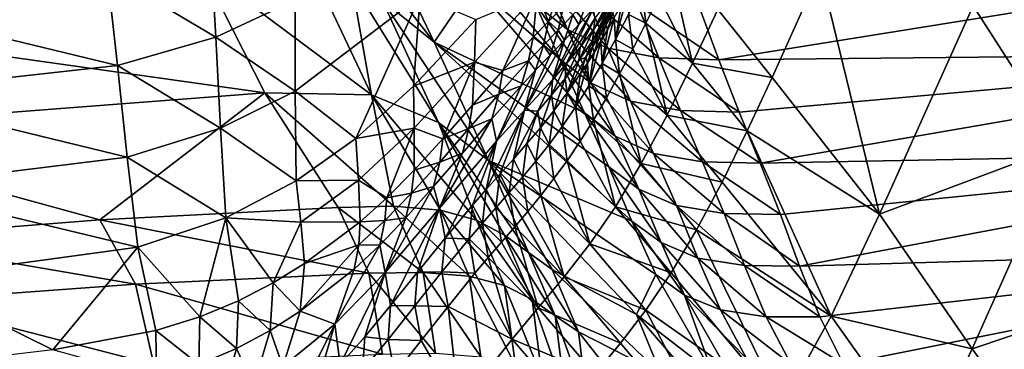
# Model space of a CAD drawing. Units: metres. Extents: x 15.54 to 18.01, y -5.64 to -0.93.
# Drawn here: x 17.33 to 17.46, y -4.4 to -4.36 of the extents above; entities that cross this region are included whole.
import ezdxf

# ---------------------------------------------------------------- set-up
doc = ezdxf.new("R2010")
doc.units = ezdxf.units.M
doc.linetypes.add('AUSGEZOGEN', pattern=[0])
doc.layers.add('Ebene 01', color=7, linetype='AUSGEZOGEN', lineweight=25)

msp = doc.modelspace()

# ---------------------------------------------------------------- linework, layer by layer
at = {"layer": 'Ebene 01', "color": 35, "linetype": 'AUSGEZOGEN', "lineweight": 25, "transparency": 33554687}
for points in [[(17.38342, -4.35992, 1.26503), (17.37568, -4.3437, 1.27894), (17.37227, -4.34572, 1.25931)], [(17.38888, -4.3519, 1.2985), (17.37568, -4.3437, 1.27894), (17.38342, -4.35992, 1.26503)], [(17.40069, -4.36226, 1.3196), (17.39737, -4.35472, 1.3267), (17.38532, -4.34399, 1.30551)], [(17.40069, -4.36226, 1.3196), (17.38532, -4.34399, 1.30551), (17.38888, -4.3519, 1.2985)], [(17.35342, -4.35923, 1.5712), (17.33847, -4.35037, 1.57064), (17.35268, -4.3465, 1.58383)], [(17.36433, -4.35414, 1.58798), (17.35342, -4.35923, 1.5712), (17.35268, -4.3465, 1.58383)], [(17.37227, -4.34572, 1.25931), (17.37626, -4.35412, 1.25237), (17.38342, -4.35992, 1.26503)], [(17.40177, -4.35818, 1.33353), (17.39862, -4.35067, 1.34065), (17.39413, -4.34709, 1.33379)], [(17.40177, -4.35818, 1.33353), (17.39413, -4.34709, 1.33379), (17.39737, -4.35472, 1.3267)], [(17.51466, -4.34754, 1.39924), (17.41983, -4.35508, 1.35716), (17.42254, -4.36236, 1.35007)], [(17.51612, -4.3614, 1.38574), (17.51466, -4.34754, 1.39924), (17.42254, -4.36236, 1.35007)], [(17.48127, -4.3468, 1.65713), (17.46984, -4.37417, 1.63682), (17.4575, -4.35495, 1.65128)], [(17.40187, -4.34896, 1.64372), (17.39912, -4.3571, 1.63162), (17.39759, -4.35327, 1.63363)], [(17.39912, -4.3571, 1.63162), (17.40187, -4.34896, 1.64372), (17.40118, -4.355, 1.63663)], [(17.36017, -4.36689, 1.21031), (17.35143, -4.34972, 1.22391), (17.28134, -4.35582, 1.16132)], [(17.33992, -4.36316, 1.55807), (17.30219, -4.35396, 1.55375), (17.33847, -4.35037, 1.57064)], [(17.35342, -4.35923, 1.5712), (17.33992, -4.36316, 1.55807), (17.33847, -4.35037, 1.57064)], [(17.37483, -4.36719, 1.2252), (17.36668, -4.34997, 1.23891), (17.35143, -4.34972, 1.22391)], [(17.37483, -4.36719, 1.2252), (17.35143, -4.34972, 1.22391), (17.36017, -4.36689, 1.21031)], [(17.37207, -4.35163, 1.24581), (17.36668, -4.34997, 1.23891), (17.37483, -4.36719, 1.2252)], [(17.40727, -4.36075, 1.33978), (17.40424, -4.35334, 1.3469), (17.39862, -4.35067, 1.34065)], [(17.40727, -4.36075, 1.33978), (17.39862, -4.35067, 1.34065), (17.40177, -4.35818, 1.33353)], [(17.41604, -4.34997, 1.65854), (17.41894, -4.36284, 1.64811), (17.41428, -4.35368, 1.65555)], [(17.41894, -4.36284, 1.64811), (17.41604, -4.34997, 1.65854), (17.4224, -4.35545, 1.65395)], [(17.43649, -4.35007, 1.65674), (17.42986, -4.36482, 1.64657), (17.4224, -4.35545, 1.65395)], [(17.43649, -4.35007, 1.65674), (17.44465, -4.38361, 1.63159), (17.42986, -4.36482, 1.64657)], [(17.44465, -4.38361, 1.63159), (17.43649, -4.35007, 1.65674), (17.4575, -4.35495, 1.65128)], [(17.38403, -4.37098, 1.23859), (17.37626, -4.35412, 1.25237), (17.37207, -4.35163, 1.24581)], [(17.37483, -4.36719, 1.2252), (17.38403, -4.37098, 1.23859), (17.37207, -4.35163, 1.24581)], [(17.40409, -4.36965, 1.31252), (17.38888, -4.3519, 1.2985), (17.38342, -4.35992, 1.26503)], [(17.40409, -4.36965, 1.31252), (17.40069, -4.36226, 1.3196), (17.38888, -4.3519, 1.2985)], [(17.41015, -4.351, 1.65607), (17.40799, -4.35532, 1.65201), (17.40705, -4.35686, 1.65003)], [(17.41015, -4.351, 1.65607), (17.40705, -4.35686, 1.65003), (17.40919, -4.35254, 1.65407)], [(17.39759, -4.35327, 1.63363), (17.39286, -4.36385, 1.61686), (17.38896, -4.3627, 1.61403)], [(17.39759, -4.35327, 1.63363), (17.38896, -4.3627, 1.61403), (17.38913, -4.35683, 1.62082)], [(17.39286, -4.36385, 1.61686), (17.39759, -4.35327, 1.63363), (17.39704, -4.35927, 1.62664)], [(17.39759, -4.35327, 1.63363), (17.39912, -4.3571, 1.63162), (17.39704, -4.35927, 1.62664)], [(17.41429, -4.36207, 1.34524), (17.41139, -4.35474, 1.35236), (17.40424, -4.35334, 1.3469)], [(17.41429, -4.36207, 1.34524), (17.40424, -4.35334, 1.3469), (17.40727, -4.36075, 1.33978)], [(17.40841, -4.35291, 1.65162), (17.40538, -4.35814, 1.64559), (17.40745, -4.35423, 1.64942)], [(17.40538, -4.35814, 1.64559), (17.40841, -4.35291, 1.65162), (17.40728, -4.35546, 1.64993)], [(17.40611, -4.35834, 1.64799), (17.40919, -4.35254, 1.65407), (17.40705, -4.35686, 1.65003)], [(17.40919, -4.35254, 1.65407), (17.40611, -4.35834, 1.64799), (17.40728, -4.35546, 1.64993)], [(17.41003, -4.35321, 1.65539), (17.40833, -4.35956, 1.64956), (17.40911, -4.35492, 1.65361)], [(17.40833, -4.35956, 1.64956), (17.41003, -4.35321, 1.65539), (17.41015, -4.35612, 1.65308)], [(17.4125, -4.35733, 1.65239), (17.41015, -4.35612, 1.65308), (17.41197, -4.35255, 1.65641)], [(17.41428, -4.35368, 1.65555), (17.4125, -4.35733, 1.65239), (17.41197, -4.35255, 1.65641)], [(17.33992, -4.36316, 1.55807), (17.30521, -4.36698, 1.5409), (17.30219, -4.35396, 1.55375)], [(17.36434, -4.36667, 1.57518), (17.35342, -4.35923, 1.5712), (17.36433, -4.35414, 1.58798)], [(17.38151, -4.35357, 1.61468), (17.36434, -4.36667, 1.57518), (17.36433, -4.35414, 1.58798)], [(17.38151, -4.35357, 1.61468), (17.37265, -4.37321, 1.58134), (17.36434, -4.36667, 1.57518)], [(17.37265, -4.37321, 1.58134), (17.38151, -4.35357, 1.61468), (17.38056, -4.366, 1.60122)], [(17.39088, -4.37623, 1.25118), (17.38342, -4.35992, 1.26503), (17.37626, -4.35412, 1.25237)], [(17.39088, -4.37623, 1.25118), (17.37626, -4.35412, 1.25237), (17.38403, -4.37098, 1.23859)], [(17.38151, -4.35357, 1.61468), (17.38913, -4.35683, 1.62082), (17.38056, -4.366, 1.60122)], [(17.405, -4.36559, 1.32641), (17.40177, -4.35818, 1.33353), (17.39737, -4.35472, 1.3267)], [(17.405, -4.36559, 1.32641), (17.39737, -4.35472, 1.3267), (17.40069, -4.36226, 1.3196)], [(17.40332, -4.35752, 1.63912), (17.40249, -4.35618, 1.63793), (17.4045, -4.35406, 1.64286)], [(17.40529, -4.35533, 1.64395), (17.40332, -4.35752, 1.63912), (17.4045, -4.35406, 1.64286)], [(17.40538, -4.35814, 1.64559), (17.40551, -4.3567, 1.64487), (17.40745, -4.35423, 1.64942)], [(17.42254, -4.36236, 1.35007), (17.41983, -4.35508, 1.35716), (17.41139, -4.35474, 1.35236)], [(17.42254, -4.36236, 1.35007), (17.41139, -4.35474, 1.35236), (17.41429, -4.36207, 1.34524)], [(17.41894, -4.36284, 1.64811), (17.4125, -4.35733, 1.65239), (17.41428, -4.35368, 1.65555)], [(17.36017, -4.36689, 1.21031), (17.28134, -4.35582, 1.16132), (17.29272, -4.3721, 1.14823)], [(17.40047, -4.35827, 1.63295), (17.39912, -4.3571, 1.63162), (17.40118, -4.355, 1.63663)], [(17.40529, -4.35533, 1.64395), (17.40157, -4.36293, 1.63639), (17.39967, -4.36511, 1.63161)], [(17.40529, -4.35533, 1.64395), (17.39967, -4.36511, 1.63161), (17.40332, -4.35752, 1.63912)], [(17.40249, -4.35618, 1.63793), (17.40047, -4.35827, 1.63295), (17.40118, -4.355, 1.63663)], [(17.40135, -4.35964, 1.63421), (17.40047, -4.35827, 1.63295), (17.40249, -4.35618, 1.63793)], [(17.40332, -4.35752, 1.63912), (17.40135, -4.35964, 1.63421), (17.40249, -4.35618, 1.63793)], [(17.40529, -4.35533, 1.64395), (17.40551, -4.3567, 1.64487), (17.40157, -4.36293, 1.63639)], [(17.40517, -4.35977, 1.6459), (17.40538, -4.35814, 1.64559), (17.40728, -4.35546, 1.64993)], [(17.40728, -4.35546, 1.64993), (17.40611, -4.35834, 1.64799), (17.40517, -4.35977, 1.6459)], [(17.40707, -4.35755, 1.64999), (17.40705, -4.35686, 1.65003), (17.40799, -4.35532, 1.65201)], [(17.408, -4.35596, 1.65192), (17.40707, -4.35755, 1.64999), (17.40799, -4.35532, 1.65201)], [(17.40725, -4.35822, 1.64989), (17.40707, -4.35755, 1.64999), (17.408, -4.35596, 1.65192)], [(17.40818, -4.35659, 1.65177), (17.40725, -4.35822, 1.64989), (17.408, -4.35596, 1.65192)], [(17.40833, -4.35956, 1.64956), (17.40818, -4.35659, 1.65177), (17.40911, -4.35492, 1.65361)], [(17.41071, -4.36088, 1.64906), (17.40833, -4.35956, 1.64956), (17.41015, -4.35612, 1.65308)], [(17.4125, -4.35733, 1.65239), (17.41071, -4.36088, 1.64906), (17.41015, -4.35612, 1.65308)], [(17.42986, -4.36482, 1.64657), (17.41894, -4.36284, 1.64811), (17.4224, -4.35545, 1.65395)], [(17.46984, -4.37417, 1.63682), (17.44465, -4.38361, 1.63159), (17.4575, -4.35495, 1.65128)], [(17.38896, -4.3627, 1.61403), (17.38056, -4.366, 1.60122), (17.38913, -4.35683, 1.62082)], [(17.39845, -4.36037, 1.62797), (17.39704, -4.35927, 1.62664), (17.39912, -4.3571, 1.63162)], [(17.40047, -4.35827, 1.63295), (17.39845, -4.36037, 1.62797), (17.39912, -4.3571, 1.63162)], [(17.39967, -4.36511, 1.63161), (17.40135, -4.35964, 1.63421), (17.40332, -4.35752, 1.63912)], [(17.40157, -4.36293, 1.63639), (17.40551, -4.3567, 1.64487), (17.40348, -4.36062, 1.64106)], [(17.40538, -4.35814, 1.64559), (17.40348, -4.36062, 1.64106), (17.40551, -4.3567, 1.64487)], [(17.40614, -4.35908, 1.648), (17.40611, -4.35834, 1.64799), (17.40705, -4.35686, 1.65003)], [(17.40707, -4.35755, 1.64999), (17.40614, -4.35908, 1.648), (17.40705, -4.35686, 1.65003)], [(17.40633, -4.35981, 1.64797), (17.40614, -4.35908, 1.648), (17.40707, -4.35755, 1.64999)], [(17.40725, -4.35822, 1.64989), (17.40633, -4.35981, 1.64797), (17.40707, -4.35755, 1.64999)], [(17.40818, -4.35659, 1.65177), (17.40651, -4.36285, 1.64586), (17.40725, -4.35822, 1.64989)], [(17.40651, -4.36285, 1.64586), (17.40818, -4.35659, 1.65177), (17.40833, -4.35956, 1.64956)], [(17.4125, -4.35733, 1.65239), (17.41543, -4.36997, 1.64163), (17.41071, -4.36088, 1.64906)], [(17.41543, -4.36997, 1.64163), (17.4125, -4.35733, 1.65239), (17.41894, -4.36284, 1.64811)], [(17.39937, -4.36172, 1.62926), (17.39845, -4.36037, 1.62797), (17.40047, -4.35827, 1.63295)], [(17.40135, -4.35964, 1.63421), (17.39937, -4.36172, 1.62926), (17.40047, -4.35827, 1.63295)], [(17.41039, -4.36807, 1.33265), (17.40727, -4.36075, 1.33978), (17.40177, -4.35818, 1.33353)], [(17.41039, -4.36807, 1.33265), (17.40177, -4.35818, 1.33353), (17.405, -4.36559, 1.32641)], [(17.40517, -4.35977, 1.6459), (17.40329, -4.36244, 1.64157), (17.40538, -4.35814, 1.64559)], [(17.40329, -4.36244, 1.64157), (17.40348, -4.36062, 1.64106), (17.40538, -4.35814, 1.64559)], [(17.4052, -4.36056, 1.64597), (17.40517, -4.35977, 1.6459), (17.40611, -4.35834, 1.64799)], [(17.40614, -4.35908, 1.648), (17.4052, -4.36056, 1.64597), (17.40611, -4.35834, 1.64799)], [(17.40651, -4.36285, 1.64586), (17.40633, -4.35981, 1.64797), (17.40725, -4.35822, 1.64989)], [(17.35405, -4.37177, 1.5586), (17.33992, -4.36316, 1.55807), (17.35342, -4.35923, 1.5712)], [(17.36434, -4.36667, 1.57518), (17.35405, -4.37177, 1.5586), (17.35342, -4.35923, 1.5712)], [(17.38342, -4.35992, 1.26503), (17.40741, -4.37707, 1.30543), (17.40409, -4.36965, 1.31252)], [(17.41057, -4.38454, 1.29838), (17.40741, -4.37707, 1.30543), (17.38342, -4.35992, 1.26503)], [(17.38342, -4.35992, 1.26503), (17.39088, -4.37623, 1.25118), (17.41057, -4.38454, 1.29838)], [(17.39641, -4.36252, 1.62302), (17.39286, -4.36385, 1.61686), (17.39704, -4.35927, 1.62664)], [(17.40135, -4.35964, 1.63421), (17.39584, -4.36931, 1.62186), (17.39937, -4.36172, 1.62926)], [(17.39584, -4.36931, 1.62186), (17.40135, -4.35964, 1.63421), (17.39967, -4.36511, 1.63161)], [(17.39845, -4.36037, 1.62797), (17.39641, -4.36252, 1.62302), (17.39704, -4.35927, 1.62664)], [(17.40427, -4.36199, 1.64389), (17.40329, -4.36244, 1.64157), (17.40517, -4.35977, 1.6459)], [(17.4052, -4.36056, 1.64597), (17.40427, -4.36199, 1.64389), (17.40517, -4.35977, 1.6459)], [(17.40633, -4.35981, 1.64797), (17.40468, -4.36596, 1.64197), (17.4054, -4.36134, 1.64599)], [(17.40468, -4.36596, 1.64197), (17.40633, -4.35981, 1.64797), (17.40651, -4.36285, 1.64586)], [(17.4054, -4.36134, 1.64599), (17.4052, -4.36056, 1.64597), (17.40614, -4.35908, 1.648)], [(17.40633, -4.35981, 1.64797), (17.4054, -4.36134, 1.64599), (17.40614, -4.35908, 1.648)], [(17.40891, -4.36431, 1.64555), (17.40651, -4.36285, 1.64586), (17.40833, -4.35956, 1.64956)], [(17.41071, -4.36088, 1.64906), (17.40891, -4.36431, 1.64555), (17.40833, -4.35956, 1.64956)], [(17.39737, -4.36381, 1.62431), (17.39641, -4.36252, 1.62302), (17.39845, -4.36037, 1.62797)], [(17.39937, -4.36172, 1.62926), (17.39737, -4.36381, 1.62431), (17.39845, -4.36037, 1.62797)], [(17.40329, -4.36244, 1.64157), (17.40142, -4.36492, 1.63707), (17.40348, -4.36062, 1.64106)], [(17.40142, -4.36492, 1.63707), (17.40157, -4.36293, 1.63639), (17.40348, -4.36062, 1.64106)], [(17.40448, -4.36282, 1.64396), (17.40427, -4.36199, 1.64389), (17.4052, -4.36056, 1.64597)], [(17.4054, -4.36134, 1.64599), (17.40448, -4.36282, 1.64396), (17.4052, -4.36056, 1.64597)], [(17.40468, -4.36596, 1.64197), (17.40448, -4.36282, 1.64396), (17.4054, -4.36134, 1.64599)], [(17.41726, -4.36932, 1.33812), (17.41429, -4.36207, 1.34524), (17.40727, -4.36075, 1.33978)], [(17.41726, -4.36932, 1.33812), (17.40727, -4.36075, 1.33978), (17.41039, -4.36807, 1.33265)], [(17.41543, -4.36997, 1.64163), (17.40891, -4.36431, 1.64555), (17.41071, -4.36088, 1.64906)], [(17.42254, -4.36236, 1.35007), (17.42534, -4.36955, 1.34297), (17.51612, -4.3614, 1.38574)], [(17.51612, -4.3614, 1.38574), (17.42534, -4.36955, 1.34297), (17.42821, -4.37659, 1.33588)], [(17.51768, -4.37489, 1.37228), (17.51612, -4.3614, 1.38574), (17.42821, -4.37659, 1.33588)], [(17.38896, -4.3627, 1.61403), (17.38067, -4.37177, 1.59462), (17.38056, -4.366, 1.60122)], [(17.38896, -4.3627, 1.61403), (17.3846, -4.37324, 1.59765), (17.38067, -4.37177, 1.59462)], [(17.3846, -4.37324, 1.59765), (17.38896, -4.3627, 1.61403), (17.38869, -4.36859, 1.60723)], [(17.38896, -4.3627, 1.61403), (17.39286, -4.36385, 1.61686), (17.38869, -4.36859, 1.60723)], [(17.39537, -4.36596, 1.61938), (17.3923, -4.36708, 1.61328), (17.39641, -4.36252, 1.62302)], [(17.39641, -4.36252, 1.62302), (17.3923, -4.36708, 1.61328), (17.39286, -4.36385, 1.61686)], [(17.39737, -4.36381, 1.62431), (17.39537, -4.36596, 1.61938), (17.39641, -4.36252, 1.62302)], [(17.39584, -4.36931, 1.62186), (17.39737, -4.36381, 1.62431), (17.39937, -4.36172, 1.62926)], [(17.40142, -4.36492, 1.63707), (17.39955, -4.36722, 1.63242), (17.40157, -4.36293, 1.63639)], [(17.39955, -4.36722, 1.63242), (17.39967, -4.36511, 1.63161), (17.40157, -4.36293, 1.63639)], [(17.40831, -4.37286, 1.31931), (17.405, -4.36559, 1.32641), (17.40069, -4.36226, 1.3196)], [(17.40831, -4.37286, 1.31931), (17.40069, -4.36226, 1.3196), (17.40409, -4.36965, 1.31252)], [(17.4017, -4.36692, 1.63757), (17.40142, -4.36492, 1.63707), (17.40329, -4.36244, 1.64157)], [(17.4017, -4.36692, 1.63757), (17.40427, -4.36199, 1.64389), (17.40355, -4.36425, 1.64188)], [(17.40329, -4.36244, 1.64157), (17.40427, -4.36199, 1.64389), (17.4017, -4.36692, 1.63757)], [(17.40448, -4.36282, 1.64396), (17.40285, -4.36886, 1.63788), (17.40355, -4.36425, 1.64188)], [(17.40285, -4.36886, 1.63788), (17.40448, -4.36282, 1.64396), (17.40468, -4.36596, 1.64197)], [(17.40448, -4.36282, 1.64396), (17.40355, -4.36425, 1.64188), (17.40427, -4.36199, 1.64389)], [(17.4071, -4.36759, 1.64186), (17.40468, -4.36596, 1.64197), (17.40651, -4.36285, 1.64586)], [(17.40891, -4.36431, 1.64555), (17.4071, -4.36759, 1.64186), (17.40651, -4.36285, 1.64586)], [(17.42534, -4.36955, 1.34297), (17.42254, -4.36236, 1.35007), (17.41429, -4.36207, 1.34524)], [(17.42534, -4.36955, 1.34297), (17.41429, -4.36207, 1.34524), (17.41726, -4.36932, 1.33812)], [(17.42645, -4.37212, 1.64072), (17.41543, -4.36997, 1.64163), (17.41894, -4.36284, 1.64811)], [(17.42986, -4.36482, 1.64657), (17.42645, -4.37212, 1.64072), (17.41894, -4.36284, 1.64811)], [(17.34125, -4.37575, 1.54552), (17.30521, -4.36698, 1.5409), (17.33992, -4.36316, 1.55807)], [(17.35405, -4.37177, 1.5586), (17.34125, -4.37575, 1.54552), (17.33992, -4.36316, 1.55807)], [(17.3923, -4.36708, 1.61328), (17.38869, -4.36859, 1.60723), (17.39286, -4.36385, 1.61686)], [(17.39737, -4.36381, 1.62431), (17.39198, -4.37354, 1.61208), (17.39537, -4.36596, 1.61938)], [(17.39198, -4.37354, 1.61208), (17.39737, -4.36381, 1.62431), (17.39584, -4.36931, 1.62186)], [(17.40285, -4.36886, 1.63788), (17.4017, -4.36692, 1.63757), (17.40355, -4.36425, 1.64188)], [(17.40891, -4.36431, 1.64555), (17.41189, -4.37662, 1.63447), (17.4071, -4.36759, 1.64186)], [(17.41189, -4.37662, 1.63447), (17.40891, -4.36431, 1.64555), (17.41543, -4.36997, 1.64163)], [(17.39768, -4.36942, 1.62767), (17.39584, -4.36931, 1.62186), (17.39967, -4.36511, 1.63161)], [(17.39955, -4.36722, 1.63242), (17.39768, -4.36942, 1.62767), (17.39967, -4.36511, 1.63161)], [(17.39986, -4.36939, 1.63309), (17.39955, -4.36722, 1.63242), (17.40142, -4.36492, 1.63707)], [(17.4017, -4.36692, 1.63757), (17.39986, -4.36939, 1.63309), (17.40142, -4.36492, 1.63707)], [(17.41358, -4.37523, 1.32553), (17.41039, -4.36807, 1.33265), (17.405, -4.36559, 1.32641)], [(17.41358, -4.37523, 1.32553), (17.405, -4.36559, 1.32641), (17.40831, -4.37286, 1.31931)], [(17.44465, -4.38361, 1.63159), (17.42645, -4.37212, 1.64072), (17.42986, -4.36482, 1.64657)], [(17.36017, -4.36689, 1.21031), (17.29272, -4.3721, 1.14823), (17.33745, -4.3844, 1.16622)], [(17.34125, -4.37575, 1.54552), (17.30813, -4.37982, 1.52808), (17.30521, -4.36698, 1.5409)], [(17.33745, -4.3844, 1.16622), (17.37021, -4.38266, 1.19691), (17.36017, -4.36689, 1.21031)], [(17.36445, -4.37899, 1.56244), (17.35405, -4.37177, 1.5586), (17.36434, -4.36667, 1.57518)], [(17.36017, -4.36689, 1.21031), (17.37021, -4.38266, 1.19691), (17.37784, -4.38251, 1.20445)], [(17.37483, -4.36719, 1.2252), (17.36017, -4.36689, 1.21031), (17.37784, -4.38251, 1.20445)], [(17.36434, -4.36667, 1.57518), (17.37265, -4.37321, 1.58134), (17.36445, -4.37899, 1.56244)], [(17.38067, -4.37177, 1.59462), (17.37265, -4.37321, 1.58134), (17.38056, -4.366, 1.60122)], [(17.39198, -4.37354, 1.61208), (17.39133, -4.3705, 1.6097), (17.39537, -4.36596, 1.61938)], [(17.39537, -4.36596, 1.61938), (17.39133, -4.3705, 1.6097), (17.3923, -4.36708, 1.61328)], [(17.40103, -4.37153, 1.63359), (17.39986, -4.36939, 1.63309), (17.4017, -4.36692, 1.63757)], [(17.40285, -4.36886, 1.63788), (17.40103, -4.37153, 1.63359), (17.4017, -4.36692, 1.63757)], [(17.4053, -4.37068, 1.63799), (17.40285, -4.36886, 1.63788), (17.40468, -4.36596, 1.64197)], [(17.4071, -4.36759, 1.64186), (17.4053, -4.37068, 1.63799), (17.40468, -4.36596, 1.64197)], [(17.37784, -4.38251, 1.20445), (17.3843, -4.38304, 1.21169), (17.37483, -4.36719, 1.2252)], [(17.37483, -4.36719, 1.2252), (17.3843, -4.38304, 1.21169), (17.38926, -4.38444, 1.21851)], [(17.38403, -4.37098, 1.23859), (17.37483, -4.36719, 1.2252), (17.38926, -4.38444, 1.21851)], [(17.3923, -4.36708, 1.61328), (17.3882, -4.3718, 1.6037), (17.38869, -4.36859, 1.60723)], [(17.39133, -4.3705, 1.6097), (17.3882, -4.3718, 1.6037), (17.3923, -4.36708, 1.61328)], [(17.39802, -4.3717, 1.62847), (17.39768, -4.36942, 1.62767), (17.39955, -4.36722, 1.63242)], [(17.39986, -4.36939, 1.63309), (17.39802, -4.3717, 1.62847), (17.39955, -4.36722, 1.63242)], [(17.41189, -4.37662, 1.63447), (17.4053, -4.37068, 1.63799), (17.4071, -4.36759, 1.64186)], [(17.4203, -4.37641, 1.33101), (17.41726, -4.36932, 1.33812), (17.41039, -4.36807, 1.33265)], [(17.4203, -4.37641, 1.33101), (17.41039, -4.36807, 1.33265), (17.41358, -4.37523, 1.32553)], [(17.3882, -4.3718, 1.6037), (17.3846, -4.37324, 1.59765), (17.38869, -4.36859, 1.60723)], [(17.39059, -4.3802, 1.60927), (17.39584, -4.36931, 1.62186), (17.39246, -4.3781, 1.61411)], [(17.39584, -4.36931, 1.62186), (17.39059, -4.3802, 1.60927), (17.39198, -4.37354, 1.61208)], [(17.39584, -4.36931, 1.62186), (17.39432, -4.37601, 1.61895), (17.39246, -4.3781, 1.61411)], [(17.39432, -4.37601, 1.61895), (17.39584, -4.36931, 1.62186), (17.39768, -4.36942, 1.62767)], [(17.39432, -4.37601, 1.61895), (17.39768, -4.36942, 1.62767), (17.39617, -4.37389, 1.62375)], [(17.39802, -4.3717, 1.62847), (17.39617, -4.37389, 1.62375), (17.39768, -4.36942, 1.62767)], [(17.39921, -4.374, 1.62914), (17.39802, -4.3717, 1.62847), (17.39986, -4.36939, 1.63309)], [(17.40103, -4.37153, 1.63359), (17.39921, -4.374, 1.62914), (17.39986, -4.36939, 1.63309)], [(17.40349, -4.37357, 1.63391), (17.40103, -4.37153, 1.63359), (17.40285, -4.36886, 1.63788)], [(17.4053, -4.37068, 1.63799), (17.40349, -4.37357, 1.63391), (17.40285, -4.36886, 1.63788)], [(17.41154, -4.38016, 1.31219), (17.40831, -4.37286, 1.31931), (17.40409, -4.36965, 1.31252)], [(17.41154, -4.38016, 1.31219), (17.40409, -4.36965, 1.31252), (17.40741, -4.37707, 1.30543)], [(17.42821, -4.37659, 1.33588), (17.42534, -4.36955, 1.34297), (17.41726, -4.36932, 1.33812)], [(17.42821, -4.37659, 1.33588), (17.41726, -4.36932, 1.33812), (17.4203, -4.37641, 1.33101)], [(17.38926, -4.38444, 1.21851), (17.39311, -4.38648, 1.225), (17.38403, -4.37098, 1.23859)], [(17.38403, -4.37098, 1.23859), (17.39311, -4.38648, 1.225), (17.39639, -4.38885, 1.2313)], [(17.39088, -4.37623, 1.25118), (17.38403, -4.37098, 1.23859), (17.39639, -4.38885, 1.2313)], [(17.39133, -4.3705, 1.6097), (17.38417, -4.38275, 1.59307), (17.3873, -4.3752, 1.60017)], [(17.38417, -4.38275, 1.59307), (17.39133, -4.3705, 1.6097), (17.39198, -4.37354, 1.61208)], [(17.39133, -4.3705, 1.6097), (17.3873, -4.3752, 1.60017), (17.3882, -4.3718, 1.6037)], [(17.4053, -4.37068, 1.63799), (17.40834, -4.38257, 1.62658), (17.40349, -4.37357, 1.63391)], [(17.40834, -4.38257, 1.62658), (17.4053, -4.37068, 1.63799), (17.41189, -4.37662, 1.63447)], [(17.42299, -4.37918, 1.63426), (17.41189, -4.37662, 1.63447), (17.41543, -4.36997, 1.64163)], [(17.42645, -4.37212, 1.64072), (17.42299, -4.37918, 1.63426), (17.41543, -4.36997, 1.64163)], [(17.29272, -4.3721, 1.14823), (17.30543, -4.38689, 1.13534), (17.33745, -4.3844, 1.16622)], [(17.35477, -4.38411, 1.54608), (17.34125, -4.37575, 1.54552), (17.35405, -4.37177, 1.5586)], [(17.36445, -4.37899, 1.56244), (17.35477, -4.38411, 1.54608), (17.35405, -4.37177, 1.5586)], [(17.38067, -4.37177, 1.59462), (17.37301, -4.37892, 1.57492), (17.37265, -4.37321, 1.58134)], [(17.38067, -4.37177, 1.59462), (17.37693, -4.38134, 1.57824), (17.37301, -4.37892, 1.57492)], [(17.37693, -4.38134, 1.57824), (17.38067, -4.37177, 1.59462), (17.38067, -4.37756, 1.588)], [(17.38067, -4.37177, 1.59462), (17.3846, -4.37324, 1.59765), (17.38067, -4.37756, 1.588)], [(17.3873, -4.3752, 1.60017), (17.38418, -4.37643, 1.59417), (17.3882, -4.3718, 1.6037)], [(17.3882, -4.3718, 1.6037), (17.38418, -4.37643, 1.59417), (17.3846, -4.37324, 1.59765)], [(17.39739, -4.37631, 1.62454), (17.39617, -4.37389, 1.62375), (17.39802, -4.3717, 1.62847)], [(17.39921, -4.374, 1.62914), (17.39739, -4.37631, 1.62454), (17.39802, -4.3717, 1.62847)], [(17.40169, -4.37624, 1.62965), (17.39921, -4.374, 1.62914), (17.40103, -4.37153, 1.63359)], [(17.40349, -4.37357, 1.63391), (17.40169, -4.37624, 1.62965), (17.40103, -4.37153, 1.63359)], [(17.42645, -4.37212, 1.64072), (17.43798, -4.39763, 1.61928), (17.42299, -4.37918, 1.63426)], [(17.43798, -4.39763, 1.61928), (17.42645, -4.37212, 1.64072), (17.44465, -4.38361, 1.63159)], [(17.37301, -4.37892, 1.57492), (17.36445, -4.37899, 1.56244), (17.37265, -4.37321, 1.58134)], [(17.38418, -4.37643, 1.59417), (17.38067, -4.37756, 1.588), (17.3846, -4.37324, 1.59765)], [(17.39198, -4.37354, 1.61208), (17.38493, -4.38689, 1.59498), (17.38417, -4.38275, 1.59307)], [(17.38493, -4.38689, 1.59498), (17.39198, -4.37354, 1.61208), (17.38871, -4.38235, 1.60445)], [(17.39198, -4.37354, 1.61208), (17.39059, -4.3802, 1.60927), (17.38871, -4.38235, 1.60445)], [(17.40834, -4.38257, 1.62658), (17.40169, -4.37624, 1.62965), (17.40349, -4.37357, 1.63391)], [(17.41671, -4.38242, 1.31841), (17.41358, -4.37523, 1.32553), (17.40831, -4.37286, 1.31931)], [(17.41671, -4.38242, 1.31841), (17.40831, -4.37286, 1.31931), (17.41154, -4.38016, 1.31219)], [(17.39557, -4.37851, 1.61984), (17.39432, -4.37601, 1.61895), (17.39617, -4.37389, 1.62375)], [(17.39739, -4.37631, 1.62454), (17.39557, -4.37851, 1.61984), (17.39617, -4.37389, 1.62375)], [(17.39989, -4.37871, 1.62521), (17.39739, -4.37631, 1.62454), (17.39921, -4.374, 1.62914)], [(17.40169, -4.37624, 1.62965), (17.39989, -4.37871, 1.62521), (17.39921, -4.374, 1.62914)], [(17.42821, -4.37659, 1.33588), (17.43101, -4.38364, 1.32879), (17.51768, -4.37489, 1.37228)], [(17.51768, -4.37489, 1.37228), (17.43101, -4.38364, 1.32879), (17.43365, -4.39074, 1.32174)], [(17.51902, -4.38829, 1.35893), (17.51768, -4.37489, 1.37228), (17.43365, -4.39074, 1.32174)], [(17.46984, -4.37417, 1.63682), (17.45737, -4.40213, 1.61678), (17.44465, -4.38361, 1.63159)], [(17.48296, -4.39349, 1.62218), (17.45737, -4.40213, 1.61678), (17.46984, -4.37417, 1.63682)], [(17.34269, -4.38816, 1.53304), (17.30813, -4.37982, 1.52808), (17.34125, -4.37575, 1.54552)], [(17.35477, -4.38411, 1.54608), (17.34269, -4.38816, 1.53304), (17.34125, -4.37575, 1.54552)], [(17.38418, -4.37643, 1.59417), (17.38032, -4.38072, 1.58457), (17.38067, -4.37756, 1.588)], [(17.38335, -4.37981, 1.59068), (17.38032, -4.38072, 1.58457), (17.38418, -4.37643, 1.59417)], [(17.3873, -4.3752, 1.60017), (17.38335, -4.37981, 1.59068), (17.38418, -4.37643, 1.59417)], [(17.38417, -4.38275, 1.59307), (17.38335, -4.37981, 1.59068), (17.3873, -4.3752, 1.60017)], [(17.39088, -4.37623, 1.25118), (17.41388, -4.3919, 1.29132), (17.41057, -4.38454, 1.29838)], [(17.39639, -4.38885, 1.2313), (17.39965, -4.39121, 1.23754), (17.39088, -4.37623, 1.25118)], [(17.39088, -4.37623, 1.25118), (17.39965, -4.39121, 1.23754), (17.41124, -4.39738, 1.25681)], [(17.41388, -4.3919, 1.29132), (17.39088, -4.37623, 1.25118), (17.41124, -4.39738, 1.25681)], [(17.39374, -4.38063, 1.61507), (17.39246, -4.3781, 1.61411), (17.39432, -4.37601, 1.61895)], [(17.39557, -4.37851, 1.61984), (17.39374, -4.38063, 1.61507), (17.39432, -4.37601, 1.61895)], [(17.39809, -4.38103, 1.62064), (17.39557, -4.37851, 1.61984), (17.39739, -4.37631, 1.62454)], [(17.39989, -4.37871, 1.62521), (17.39809, -4.38103, 1.62064), (17.39739, -4.37631, 1.62454)], [(17.40169, -4.37624, 1.62965), (17.40481, -4.3877, 1.61796), (17.39989, -4.37871, 1.62521)], [(17.40481, -4.3877, 1.61796), (17.40169, -4.37624, 1.62965), (17.40834, -4.38257, 1.62658)], [(17.42328, -4.38352, 1.3239), (17.4203, -4.37641, 1.33101), (17.41358, -4.37523, 1.32553)], [(17.42328, -4.38352, 1.3239), (17.41358, -4.37523, 1.32553), (17.41671, -4.38242, 1.31841)], [(17.43101, -4.38364, 1.32879), (17.42821, -4.37659, 1.33588), (17.4203, -4.37641, 1.33101)], [(17.43101, -4.38364, 1.32879), (17.4203, -4.37641, 1.33101), (17.42328, -4.38352, 1.3239)], [(17.38032, -4.38072, 1.58457), (17.37693, -4.38134, 1.57824), (17.38067, -4.37756, 1.588)], [(17.41462, -4.3875, 1.30512), (17.41154, -4.38016, 1.31219), (17.40741, -4.37707, 1.30543)], [(17.41462, -4.3875, 1.30512), (17.40741, -4.37707, 1.30543), (17.41057, -4.38454, 1.29838)], [(17.41949, -4.38577, 1.62713), (17.40834, -4.38257, 1.62658), (17.41189, -4.37662, 1.63447)], [(17.42299, -4.37918, 1.63426), (17.41949, -4.38577, 1.62713), (17.41189, -4.37662, 1.63447)], [(17.36508, -4.38469, 1.55619), (17.35477, -4.38411, 1.54608), (17.36445, -4.37899, 1.56244)], [(17.37301, -4.37892, 1.57492), (17.36508, -4.38469, 1.55619), (17.36445, -4.37899, 1.56244)], [(17.37327, -4.38466, 1.5685), (17.36508, -4.38469, 1.55619), (17.37301, -4.37892, 1.57492)], [(17.37301, -4.37892, 1.57492), (17.37693, -4.38134, 1.57824), (17.37327, -4.38466, 1.5685)], [(17.39191, -4.38273, 1.61026), (17.39059, -4.3802, 1.60927), (17.39246, -4.3781, 1.61411)], [(17.39374, -4.38063, 1.61507), (17.39191, -4.38273, 1.61026), (17.39246, -4.3781, 1.61411)], [(17.39629, -4.38323, 1.61597), (17.39374, -4.38063, 1.61507), (17.39557, -4.37851, 1.61984)], [(17.39809, -4.38103, 1.62064), (17.39629, -4.38323, 1.61597), (17.39557, -4.37851, 1.61984)], [(17.40481, -4.3877, 1.61796), (17.39809, -4.38103, 1.62064), (17.39989, -4.37871, 1.62521)], [(17.43798, -4.39763, 1.61928), (17.41949, -4.38577, 1.62713), (17.42299, -4.37918, 1.63426)], [(17.34269, -4.38816, 1.53304), (17.31115, -4.39247, 1.51531), (17.30813, -4.37982, 1.52808)], [(17.38335, -4.37981, 1.59068), (17.37667, -4.39162, 1.57423), (17.37955, -4.38409, 1.58113)], [(17.37667, -4.39162, 1.57423), (17.38335, -4.37981, 1.59068), (17.38417, -4.38275, 1.59307)], [(17.38335, -4.37981, 1.59068), (17.37955, -4.38409, 1.58113), (17.38032, -4.38072, 1.58457)], [(17.39007, -4.38483, 1.60545), (17.38871, -4.38235, 1.60445), (17.39059, -4.3802, 1.60927)], [(17.39191, -4.38273, 1.61026), (17.39007, -4.38483, 1.60545), (17.39059, -4.3802, 1.60927)], [(17.41967, -4.38965, 1.31133), (17.41671, -4.38242, 1.31841), (17.41154, -4.38016, 1.31219)], [(17.41967, -4.38965, 1.31133), (17.41154, -4.38016, 1.31219), (17.41462, -4.3875, 1.30512)], [(17.37664, -4.38449, 1.57486), (17.37327, -4.38466, 1.5685), (17.37693, -4.38134, 1.57824)], [(17.37955, -4.38409, 1.58113), (17.37664, -4.38449, 1.57486), (17.38032, -4.38072, 1.58457)], [(17.38032, -4.38072, 1.58457), (17.37664, -4.38449, 1.57486), (17.37693, -4.38134, 1.57824)], [(17.39449, -4.38536, 1.61123), (17.39191, -4.38273, 1.61026), (17.39374, -4.38063, 1.61507)], [(17.39629, -4.38323, 1.61597), (17.39449, -4.38536, 1.61123), (17.39374, -4.38063, 1.61507)], [(17.39809, -4.38103, 1.62064), (17.40127, -4.39223, 1.60882), (17.39629, -4.38323, 1.61597)], [(17.40127, -4.39223, 1.60882), (17.39809, -4.38103, 1.62064), (17.40481, -4.3877, 1.61796)], [(17.37446, -4.39172, 1.18989), (17.37021, -4.38266, 1.19691), (17.33745, -4.3844, 1.16622)], [(17.38193, -4.3916, 1.1974), (17.37784, -4.38251, 1.20445), (17.37021, -4.38266, 1.19691)], [(17.38193, -4.3916, 1.1974), (17.37021, -4.38266, 1.19691), (17.37446, -4.39172, 1.18989)], [(17.38417, -4.38275, 1.59307), (17.37744, -4.39617, 1.57636), (17.37667, -4.39162, 1.57423)], [(17.37744, -4.39617, 1.57636), (17.38417, -4.38275, 1.59307), (17.38114, -4.39157, 1.58565)], [(17.38825, -4.39211, 1.20461), (17.3843, -4.38304, 1.21169), (17.37784, -4.38251, 1.20445)], [(17.38825, -4.39211, 1.20461), (17.37784, -4.38251, 1.20445), (17.38193, -4.3916, 1.1974)], [(17.38417, -4.38275, 1.59307), (17.38493, -4.38689, 1.59498), (17.38114, -4.39157, 1.58565)], [(17.39311, -4.39343, 1.21141), (17.38926, -4.38444, 1.21851), (17.3843, -4.38304, 1.21169)], [(17.39311, -4.39343, 1.21141), (17.3843, -4.38304, 1.21169), (17.38825, -4.39211, 1.20461)], [(17.38822, -4.38699, 1.60066), (17.38493, -4.38689, 1.59498), (17.38871, -4.38235, 1.60445)], [(17.39007, -4.38483, 1.60545), (17.38822, -4.38699, 1.60066), (17.38871, -4.38235, 1.60445)], [(17.39268, -4.38746, 1.60645), (17.39007, -4.38483, 1.60545), (17.39191, -4.38273, 1.61026)], [(17.39449, -4.38536, 1.61123), (17.39268, -4.38746, 1.60645), (17.39191, -4.38273, 1.61026)], [(17.40127, -4.39223, 1.60882), (17.39449, -4.38536, 1.61123), (17.39629, -4.38323, 1.61597)], [(17.416, -4.39168, 1.6193), (17.40481, -4.3877, 1.61796), (17.40834, -4.38257, 1.62658)], [(17.41949, -4.38577, 1.62713), (17.416, -4.39168, 1.6193), (17.40834, -4.38257, 1.62658)], [(17.42609, -4.39067, 1.31682), (17.42328, -4.38352, 1.3239), (17.41671, -4.38242, 1.31841)], [(17.42609, -4.39067, 1.31682), (17.41671, -4.38242, 1.31841), (17.41967, -4.38965, 1.31133)], [(17.34239, -4.39324, 1.15933), (17.33745, -4.3844, 1.16622), (17.30543, -4.38689, 1.13534)], [(17.37446, -4.39172, 1.18989), (17.33745, -4.3844, 1.16622), (17.34239, -4.39324, 1.15933)], [(17.35477, -4.38411, 1.54608), (17.3512, -4.39773, 1.52686), (17.34269, -4.38816, 1.53304)], [(17.3512, -4.39773, 1.52686), (17.35477, -4.38411, 1.54608), (17.35655, -4.39552, 1.53379)], [(17.35477, -4.38411, 1.54608), (17.36131, -4.39305, 1.5415), (17.35655, -4.39552, 1.53379)], [(17.36131, -4.39305, 1.5415), (17.35477, -4.38411, 1.54608), (17.36508, -4.38469, 1.55619)], [(17.37664, -4.38449, 1.57486), (17.37305, -4.38781, 1.56517), (17.37327, -4.38466, 1.5685)], [(17.37594, -4.38786, 1.57147), (17.37305, -4.38781, 1.56517), (17.37664, -4.38449, 1.57486)], [(17.37667, -4.39162, 1.57423), (17.37594, -4.38786, 1.57147), (17.37955, -4.38409, 1.58113)], [(17.37955, -4.38409, 1.58113), (17.37594, -4.38786, 1.57147), (17.37664, -4.38449, 1.57486)], [(17.39687, -4.39535, 1.21788), (17.39311, -4.38648, 1.225), (17.38926, -4.38444, 1.21851)], [(17.39687, -4.39535, 1.21788), (17.38926, -4.38444, 1.21851), (17.39311, -4.39343, 1.21141)], [(17.41784, -4.39473, 1.29804), (17.41462, -4.3875, 1.30512), (17.41057, -4.38454, 1.29838)], [(17.41784, -4.39473, 1.29804), (17.41057, -4.38454, 1.29838), (17.41388, -4.3919, 1.29132)], [(17.43365, -4.39074, 1.32174), (17.43101, -4.38364, 1.32879), (17.42328, -4.38352, 1.3239)], [(17.43365, -4.39074, 1.32174), (17.42328, -4.38352, 1.3239), (17.42609, -4.39067, 1.31682)], [(17.45737, -4.40213, 1.61678), (17.43798, -4.39763, 1.61928), (17.44465, -4.38361, 1.63159)], [(17.36131, -4.39305, 1.5415), (17.36508, -4.38469, 1.55619), (17.3656, -4.3904, 1.54994)], [(17.37327, -4.38466, 1.5685), (17.3656, -4.3904, 1.54994), (17.36508, -4.38469, 1.55619)], [(17.37305, -4.38781, 1.56517), (17.3656, -4.3904, 1.54994), (17.37327, -4.38466, 1.5685)], [(17.39086, -4.38957, 1.60166), (17.38822, -4.38699, 1.60066), (17.39007, -4.38483, 1.60545)], [(17.39268, -4.38746, 1.60645), (17.39086, -4.38957, 1.60166), (17.39007, -4.38483, 1.60545)], [(17.39449, -4.38536, 1.61123), (17.39772, -4.39648, 1.5994), (17.39268, -4.38746, 1.60645)], [(17.39772, -4.39648, 1.5994), (17.39449, -4.38536, 1.61123), (17.40127, -4.39223, 1.60882)], [(17.41949, -4.38577, 1.62713), (17.4312, -4.40994, 1.60451), (17.416, -4.39168, 1.6193)], [(17.4312, -4.40994, 1.60451), (17.41949, -4.38577, 1.62713), (17.43798, -4.39763, 1.61928)], [(17.34239, -4.39324, 1.15933), (17.30543, -4.38689, 1.13534), (17.31104, -4.39552, 1.12859)], [(17.38448, -4.39153, 1.59124), (17.38114, -4.39157, 1.58565), (17.38493, -4.38689, 1.59498)], [(17.38822, -4.38699, 1.60066), (17.38448, -4.39153, 1.59124), (17.38493, -4.38689, 1.59498)], [(17.38902, -4.39173, 1.5969), (17.38448, -4.39153, 1.59124), (17.38822, -4.38699, 1.60066)], [(17.39086, -4.38957, 1.60166), (17.38902, -4.39173, 1.5969), (17.38822, -4.38699, 1.60066)], [(17.40007, -4.39757, 1.22417), (17.39639, -4.38885, 1.2313), (17.39311, -4.38648, 1.225)], [(17.40007, -4.39757, 1.22417), (17.39311, -4.38648, 1.225), (17.39687, -4.39535, 1.21788)], [(17.34269, -4.38816, 1.53304), (17.33101, -4.40225, 1.51109), (17.31115, -4.39247, 1.51531)], [(17.33101, -4.40225, 1.51109), (17.34269, -4.38816, 1.53304), (17.34517, -4.3996, 1.5208)], [(17.34269, -4.38816, 1.53304), (17.3512, -4.39773, 1.52686), (17.34517, -4.3996, 1.5208)], [(17.36501, -4.39692, 1.54345), (17.37305, -4.38781, 1.56517), (17.37241, -4.39117, 1.56183)], [(17.3656, -4.3904, 1.54994), (17.37305, -4.38781, 1.56517), (17.36501, -4.39692, 1.54345)], [(17.37594, -4.38786, 1.57147), (17.36976, -4.39872, 1.55514), (17.37241, -4.39117, 1.56183)], [(17.36976, -4.39872, 1.55514), (17.37594, -4.38786, 1.57147), (17.37667, -4.39162, 1.57423)], [(17.37594, -4.38786, 1.57147), (17.37241, -4.39117, 1.56183), (17.37305, -4.38781, 1.56517)], [(17.39772, -4.39648, 1.5994), (17.39086, -4.38957, 1.60166), (17.39268, -4.38746, 1.60645)], [(17.41251, -4.3968, 1.61076), (17.40127, -4.39223, 1.60882), (17.40481, -4.3877, 1.61796)], [(17.416, -4.39168, 1.6193), (17.41251, -4.3968, 1.61076), (17.40481, -4.3877, 1.61796)], [(17.42278, -4.39678, 1.30424), (17.41967, -4.38965, 1.31133), (17.41462, -4.3875, 1.30512)], [(17.42278, -4.39678, 1.30424), (17.41462, -4.3875, 1.30512), (17.41784, -4.39473, 1.29804)], [(17.43365, -4.39074, 1.32174), (17.43645, -4.39773, 1.31469), (17.51902, -4.38829, 1.35893)], [(17.51902, -4.38829, 1.35893), (17.43645, -4.39773, 1.31469), (17.4397, -4.40425, 1.30775)], [(17.4397, -4.40425, 1.30775), (17.48336, -4.40603, 1.32352), (17.51902, -4.38829, 1.35893)], [(17.39086, -4.38957, 1.60166), (17.39413, -4.40077, 1.58996), (17.38902, -4.39173, 1.5969)], [(17.39413, -4.40077, 1.58996), (17.39086, -4.38957, 1.60166), (17.39772, -4.39648, 1.5994)], [(17.40326, -4.39977, 1.23039), (17.39965, -4.39121, 1.23754), (17.39639, -4.38885, 1.2313)], [(17.40326, -4.39977, 1.23039), (17.39639, -4.38885, 1.2313), (17.40007, -4.39757, 1.22417)], [(17.42906, -4.39771, 1.30975), (17.42609, -4.39067, 1.31682), (17.41967, -4.38965, 1.31133)], [(17.42906, -4.39771, 1.30975), (17.41967, -4.38965, 1.31133), (17.42278, -4.39678, 1.30424)], [(17.36501, -4.39692, 1.54345), (17.36131, -4.39305, 1.5415), (17.3656, -4.3904, 1.54994)], [(17.36976, -4.39872, 1.55514), (17.36501, -4.39692, 1.54345), (17.37241, -4.39117, 1.56183)], [(17.41459, -4.40555, 1.24961), (17.41124, -4.39738, 1.25681), (17.39965, -4.39121, 1.23754)], [(17.41459, -4.40555, 1.24961), (17.39965, -4.39121, 1.23754), (17.40326, -4.39977, 1.23039)], [(17.43645, -4.39773, 1.31469), (17.43365, -4.39074, 1.32174), (17.42609, -4.39067, 1.31682)], [(17.43645, -4.39773, 1.31469), (17.42609, -4.39067, 1.31682), (17.42906, -4.39771, 1.30975)], [(17.31115, -4.39247, 1.51531), (17.33101, -4.40225, 1.51109), (17.31522, -4.40413, 1.50277)], [(17.37631, -4.40285, 1.18283), (17.37446, -4.39172, 1.18989), (17.34239, -4.39324, 1.15933)], [(17.37667, -4.39162, 1.57423), (17.37049, -4.40426, 1.55756), (17.36976, -4.39872, 1.55514)], [(17.37049, -4.40426, 1.55756), (17.37667, -4.39162, 1.57423), (17.37388, -4.40046, 1.56702)], [(17.37667, -4.39162, 1.57423), (17.37744, -4.39617, 1.57636), (17.37388, -4.40046, 1.56702)], [(17.38362, -4.40274, 1.19032), (17.38193, -4.3916, 1.1974), (17.37446, -4.39172, 1.18989)], [(17.38362, -4.40274, 1.19032), (17.37446, -4.39172, 1.18989), (17.37631, -4.40285, 1.18283)], [(17.38075, -4.39622, 1.58197), (17.37744, -4.39617, 1.57636), (17.38114, -4.39157, 1.58565)], [(17.38448, -4.39153, 1.59124), (17.38075, -4.39622, 1.58197), (17.38114, -4.39157, 1.58565)], [(17.38533, -4.39628, 1.58754), (17.38075, -4.39622, 1.58197), (17.38448, -4.39153, 1.59124)], [(17.38982, -4.40321, 1.19749), (17.38825, -4.39211, 1.20461), (17.38193, -4.3916, 1.1974)], [(17.38982, -4.40321, 1.19749), (17.38193, -4.3916, 1.1974), (17.38362, -4.40274, 1.19032)], [(17.38902, -4.39173, 1.5969), (17.38533, -4.39628, 1.58754), (17.38448, -4.39153, 1.59124)], [(17.39413, -4.40077, 1.58996), (17.38533, -4.39628, 1.58754), (17.38902, -4.39173, 1.5969)], [(17.39458, -4.40442, 1.20427), (17.39311, -4.39343, 1.21141), (17.38825, -4.39211, 1.20461)], [(17.39458, -4.40442, 1.20427), (17.38825, -4.39211, 1.20461), (17.38982, -4.40321, 1.19749)], [(17.40903, -4.40134, 1.60172), (17.39772, -4.39648, 1.5994), (17.40127, -4.39223, 1.60882)], [(17.41251, -4.3968, 1.61076), (17.40903, -4.40134, 1.60172), (17.40127, -4.39223, 1.60882)], [(17.41124, -4.39738, 1.25681), (17.42166, -4.40547, 1.27743), (17.41388, -4.3919, 1.29132)], [(17.4312, -4.40994, 1.60451), (17.41251, -4.3968, 1.61076), (17.416, -4.39168, 1.6193)], [(17.41784, -4.39473, 1.29804), (17.41388, -4.3919, 1.29132), (17.42166, -4.40547, 1.27743)], [(17.34487, -4.40427, 1.15241), (17.34239, -4.39324, 1.15933), (17.31104, -4.39552, 1.12859)], [(17.37631, -4.40285, 1.18283), (17.34239, -4.39324, 1.15933), (17.34487, -4.40427, 1.15241)], [(17.36086, -4.39958, 1.53508), (17.35655, -4.39552, 1.53379), (17.36131, -4.39305, 1.5415)], [(17.36501, -4.39692, 1.54345), (17.36086, -4.39958, 1.53508), (17.36131, -4.39305, 1.5415)], [(17.39827, -4.40618, 1.21073), (17.39687, -4.39535, 1.21788), (17.39311, -4.39343, 1.21141)], [(17.39827, -4.40618, 1.21073), (17.39311, -4.39343, 1.21141), (17.39458, -4.40442, 1.20427)], [(17.48296, -4.39349, 1.62218), (17.47087, -4.42072, 1.60177), (17.45737, -4.40213, 1.61678)], [(17.40141, -4.40822, 1.217), (17.40007, -4.39757, 1.22417), (17.39687, -4.39535, 1.21788)], [(17.40141, -4.40822, 1.217), (17.39687, -4.39535, 1.21788), (17.39827, -4.40618, 1.21073)], [(17.41784, -4.39473, 1.29804), (17.42545, -4.40806, 1.2841), (17.42635, -4.40343, 1.29727)], [(17.42635, -4.40343, 1.29727), (17.42278, -4.39678, 1.30424), (17.41784, -4.39473, 1.29804)], [(17.41784, -4.39473, 1.29804), (17.42166, -4.40547, 1.27743), (17.42545, -4.40806, 1.2841)], [(17.34487, -4.40427, 1.15241), (17.31104, -4.39552, 1.12859), (17.31416, -4.40645, 1.12181)], [(17.35626, -4.40207, 1.5274), (17.3512, -4.39773, 1.52686), (17.35655, -4.39552, 1.53379)], [(17.36086, -4.39958, 1.53508), (17.35626, -4.40207, 1.5274), (17.35655, -4.39552, 1.53379)], [(17.37709, -4.40083, 1.57273), (17.37388, -4.40046, 1.56702), (17.37744, -4.39617, 1.57636)], [(17.38075, -4.39622, 1.58197), (17.37709, -4.40083, 1.57273), (17.37744, -4.39617, 1.57636)], [(17.38164, -4.40097, 1.57832), (17.37709, -4.40083, 1.57273), (17.38075, -4.39622, 1.58197)], [(17.38533, -4.39628, 1.58754), (17.38164, -4.40097, 1.57832), (17.38075, -4.39622, 1.58197)], [(17.38533, -4.39628, 1.58754), (17.38688, -4.41003, 1.57158), (17.38164, -4.40097, 1.57832)], [(17.38688, -4.41003, 1.57158), (17.38533, -4.39628, 1.58754), (17.39413, -4.40077, 1.58996)], [(17.40552, -4.40561, 1.59241), (17.39413, -4.40077, 1.58996), (17.39772, -4.39648, 1.5994)], [(17.40903, -4.40134, 1.60172), (17.40552, -4.40561, 1.59241), (17.39772, -4.39648, 1.5994)], [(17.43249, -4.40429, 1.30278), (17.42906, -4.39771, 1.30975), (17.42278, -4.39678, 1.30424)], [(17.43249, -4.40429, 1.30278), (17.42278, -4.39678, 1.30424), (17.42635, -4.40343, 1.29727)], [(17.35109, -4.4043, 1.52051), (17.34517, -4.3996, 1.5208), (17.3512, -4.39773, 1.52686)], [(17.35626, -4.40207, 1.5274), (17.35109, -4.4043, 1.52051), (17.3512, -4.39773, 1.52686)], [(17.36261, -4.40454, 1.53693), (17.36086, -4.39958, 1.53508), (17.36501, -4.39692, 1.54345)], [(17.36976, -4.39872, 1.55514), (17.36261, -4.40454, 1.53693), (17.36501, -4.39692, 1.54345)], [(17.40453, -4.41024, 1.22321), (17.40326, -4.39977, 1.23039), (17.40007, -4.39757, 1.22417)], [(17.40453, -4.41024, 1.22321), (17.40007, -4.39757, 1.22417), (17.40141, -4.40822, 1.217)], [(17.41251, -4.3968, 1.61076), (17.42444, -4.41959, 1.5873), (17.40903, -4.40134, 1.60172)], [(17.42479, -4.41322, 1.27015), (17.42166, -4.40547, 1.27743), (17.41124, -4.39738, 1.25681)], [(17.42479, -4.41322, 1.27015), (17.41124, -4.39738, 1.25681), (17.41459, -4.40555, 1.24961)], [(17.42444, -4.41959, 1.5873), (17.41251, -4.3968, 1.61076), (17.4312, -4.40994, 1.60451)], [(17.4397, -4.40425, 1.30775), (17.43645, -4.39773, 1.31469), (17.42906, -4.39771, 1.30975)], [(17.4397, -4.40425, 1.30775), (17.42906, -4.39771, 1.30975), (17.43249, -4.40429, 1.30278)], [(17.45091, -4.41584, 1.60448), (17.4312, -4.40994, 1.60451), (17.43798, -4.39763, 1.61928)], [(17.45737, -4.40213, 1.61678), (17.45091, -4.41584, 1.60448), (17.43798, -4.39763, 1.61928)], [(17.36976, -4.39872, 1.55514), (17.3638, -4.41069, 1.53892), (17.36261, -4.40454, 1.53693)], [(17.3638, -4.41069, 1.53892), (17.36976, -4.39872, 1.55514), (17.36717, -4.40763, 1.54814)], [(17.36976, -4.39872, 1.55514), (17.37049, -4.40426, 1.55756), (17.36717, -4.40763, 1.54814)], [(17.34524, -4.4062, 1.51445), (17.33101, -4.40225, 1.51109), (17.34517, -4.3996, 1.5208)], [(17.35109, -4.4043, 1.52051), (17.34524, -4.4062, 1.51445), (17.34517, -4.3996, 1.5208)], [(17.3586, -4.40723, 1.52862), (17.35626, -4.40207, 1.5274), (17.36086, -4.39958, 1.53508)], [(17.36261, -4.40454, 1.53693), (17.3586, -4.40723, 1.52862), (17.36086, -4.39958, 1.53508)], [(17.37358, -4.40512, 1.56344), (17.37049, -4.40426, 1.55756), (17.37388, -4.40046, 1.56702)], [(17.37709, -4.40083, 1.57273), (17.37358, -4.40512, 1.56344), (17.37388, -4.40046, 1.56702)], [(17.37803, -4.40559, 1.56913), (17.37358, -4.40512, 1.56344), (17.37709, -4.40083, 1.57273)], [(17.38164, -4.40097, 1.57832), (17.37803, -4.40559, 1.56913), (17.37709, -4.40083, 1.57273)], [(17.40199, -4.40992, 1.58308), (17.38688, -4.41003, 1.57158), (17.39413, -4.40077, 1.58996)], [(17.40552, -4.40561, 1.59241), (17.40199, -4.40992, 1.58308), (17.39413, -4.40077, 1.58996)], [(17.41563, -4.41554, 1.24238), (17.41459, -4.40555, 1.24961), (17.40326, -4.39977, 1.23039)], [(17.41563, -4.41554, 1.24238), (17.40326, -4.39977, 1.23039), (17.40453, -4.41024, 1.22321)], [(17.35414, -4.40976, 1.521), (17.35109, -4.4043, 1.52051), (17.35626, -4.40207, 1.5274)], [(17.3586, -4.40723, 1.52862), (17.35414, -4.40976, 1.521), (17.35626, -4.40207, 1.5274)], [(17.38688, -4.41003, 1.57158), (17.37803, -4.40559, 1.56913), (17.38164, -4.40097, 1.57832)], [(17.42444, -4.41959, 1.5873), (17.40552, -4.40561, 1.59241), (17.40903, -4.40134, 1.60172)], [(17.47087, -4.42072, 1.60177), (17.45091, -4.41584, 1.60448), (17.45737, -4.40213, 1.61678)]]:
    msp.add_3dface(points, dxfattribs=at)

doc.saveas('drawing.dxf')
